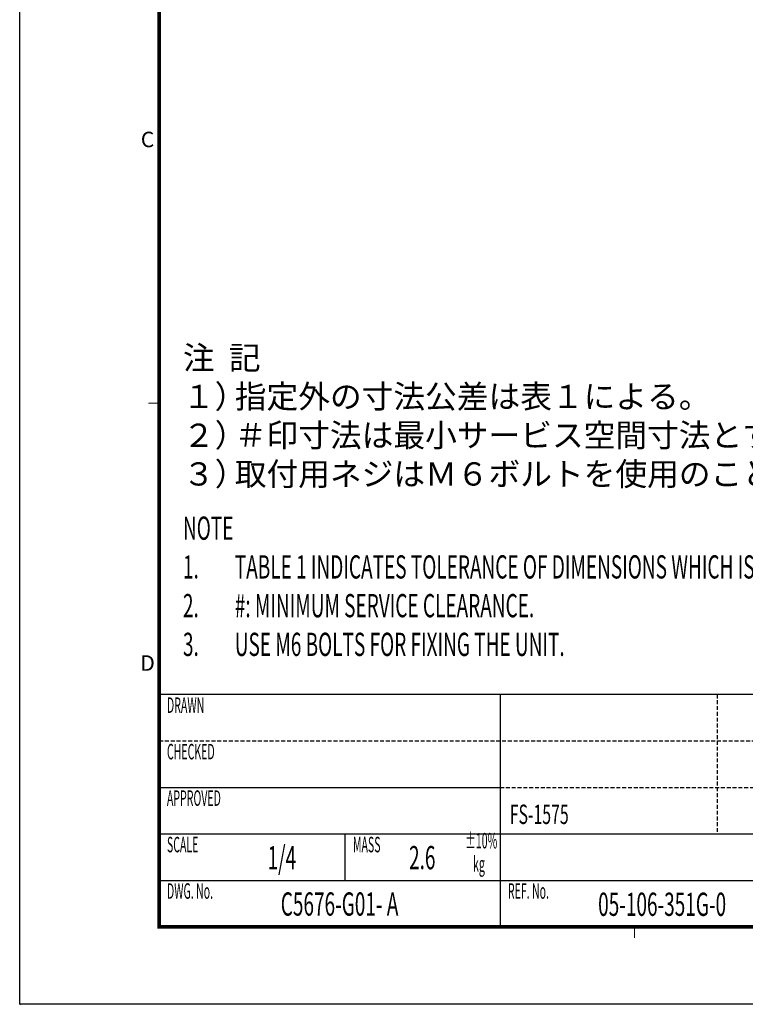
# Model space of a CAD drawing. Units: millimetres. Extents: x -901 to -61, y 142 to 1330.
# Drawn here: x -901 to -527, y 142 to 650 of the extents above; entities that cross this region are included whole.
import ezdxf
from ezdxf.enums import TextEntityAlignment as Align

# ---------------------------------------------------------------- set-up
doc = ezdxf.new("R2010")
doc.units = ezdxf.units.MM
doc.header["$LTSCALE"] = 4
doc.linetypes.add('HIDDEN', pattern=[1.5, 1, -0.5])
doc.layers.get('0').update_dxf_attribs({"lineweight": 25})
doc.layers.add('02', color=3, linetype='Continuous')
doc.layers.add('03', color=150, linetype='Continuous')
doc.layers.add('97', color=7, linetype='Continuous', lineweight=25)
doc.layers.add('98', color=6, linetype='Continuous', lineweight=20)
doc.layers.add('99', color=2, linetype='Continuous', lineweight=25, plot=False)
doc.styles.get("Standard").update_dxf_attribs({"font": 'simplex.shx', "bigfont": 'extfont.shx'})

# ---------------------------------------------------------------- blocks, each defined once
blk = doc.blocks.new('WAKU2-GAI_A4V')
at = {"layer": '98', "color": 6, "linetype": 'Continuous'}
for p, q in [((-192, 77.6), (-193.4, 77.6)), ((-130.67, 10), (-130.67, 8.6))]:
    blk.add_line(p, q, dxfattribs=at)
at = {"layer": '98', "color": 6, "linetype": 'Continuous', "const_width": 0.5}
blk.add_lwpolyline([(-8, 280.4), (-192, 280.4), (-192, 10), (-8, 10), (-8, 287.4), (-28.2, 287.4), (-28.2, 280.4)], dxfattribs=at)
at = {"layer": '99'}
blk.add_lwpolyline([(0, 0), (-210, 0), (-210, 297), (0, 297)], close=True, dxfattribs=at)
at = {"layer": '99', "color": 6}
blk.add_lwpolyline([(-210, 0.1), (-210, 0), (-209.9, 0)], dxfattribs=at)
at = {"layer": '98'}
for s, p in [('C', (-193.5, 111.4)), ('D', (-193.5, 43.8))]:
    blk.add_text(s, height=2, dxfattribs=at).set_placement(p, align=Align.MIDDLE)
at = {"layer": '99', "flags": 2}
for tag, height, p in [('用紙サイズ', 4, (-18.1, 284.05)), ('ACM2011(11/03/03)', 2, (-22.18, 2.8))]:
    blk.add_attdef(tag, text='', height=height, dxfattribs=at).set_placement(p, align=Align.MIDDLE_CENTER)

msp = doc.modelspace()

# ---------------------------------------------------------------- linework, layer by layer
at = {"layer": '02', "lineweight": 30}
msp.add_line((-93.2851, 301.69332), (-829.2851, 301.69332), dxfattribs=at)
at = {"layer": '02'}
for p, q in [((-653.2851, 301.69332), (-653.2851, 181.69332)), ((-829.2851, 253.69332), (-653.2851, 253.69332)), ((-829.2851, 229.69332), (-469.2851, 229.69332)), ((-733.2851, 205.69332), (-733.2851, 229.69332)), ((-829.2851, 205.69332), (-469.2851, 205.69332))]:
    msp.add_line(p, q, dxfattribs=at)
at = {"layer": '02', "linetype": 'HIDDEN', "ltscale": 0.5}
for p, q in [((-541.2851, 301.69332), (-541.2851, 229.69332)), ((-829.2851, 277.69332), (-469.2851, 277.69332)), ((-653.2851, 253.69332), (-469.2851, 253.69332))]:
    msp.add_line(p, q, dxfattribs=at)

# ---------------------------------------------------------------- block references
at = {"lineweight": 0, "xscale": 4, "yscale": 4, "zscale": 4}
msp.add_blockref('WAKU2-GAI_A4V', (-61.2851, 141.69332), dxfattribs=at)

# ---------------------------------------------------------------- texts
at = {"layer": '02', "width": 0.5}
for s, p in [('DRAWN', (-825.2851, 289.69332)), ('CHECKED', (-825.2851, 265.69332)), ('APPROVED', (-825.2851, 241.69332)), ('%%P10%%%', (-671.2851, 219.69332)), ('SCALE', (-825.2851, 217.69332)), ('MASS', (-729.2851, 217.69332)), ('kg', (-667.2851, 207.69332)), ('DWG. No.', (-825.2851, 193.69332))]:
    msp.add_text(s, height=8, dxfattribs=at).set_placement(p, align=Align.BOTTOM_LEFT)
at = {"layer": '02', "linetype": 'Continuous', "width": 0.5}
msp.add_text('REF. No.', height=8, dxfattribs=at).set_placement((-649.2851, 193.69332), align=Align.BOTTOM_LEFT)
at = {"layer": '03', "linetype": 'Continuous', "width": 0.6}
for s, height, p in [('FS-1575', 10, (-648.31132, 231.69332)), ('1/4', 12, (-773.35003, 207.69332)), ('2.6', 12, (-700.31132, 207.69332)), ('C5676-G01- A', 12, (-766.5481, 183.74346)), ('05-106-351G-0', 12, (-602.69593, 183.6047))]:
    msp.add_text(s, height=height, dxfattribs=at).set_placement(p, align=Align.BOTTOM_LEFT)
at = {"layer": '97'}
for s, p in [('注  記', (-817.00962, 469.59099)), ('１）', (-817.00962, 449.59099)), ('指定外の寸法公差は表１による。', (-790.25437, 449.59099)), ('２）', (-817.00962, 429.59099)), ('＃印寸法は最小サービス空間寸法とする。', (-790.25437, 429.59099)), ('３）', (-817.00962, 409.59099)), ('取付用ネジはＭ６ボルトを使用のこと。', (-790.25437, 409.59099))]:
    msp.add_text(s, height=12, dxfattribs=at).set_placement(p)
at = {"layer": '97', "width": 0.6}
for s, p in [('NOTE', (-817.00962, 381.59099)), ('1.', (-817.00962, 361.59099)), ('TABLE 1 INDICATES TOLERANCE OF DIMENSIONS WHICH IS NOT SPECIFIED.', (-790.25437, 361.59099)), ('2.', (-817.00962, 341.59099)), ('#: MINIMUM SERVICE CLEARANCE.', (-790.25437, 341.59099)), ('3.', (-817.00962, 321.59099)), ('USE M6 BOLTS FOR FIXING THE UNIT.', (-790.25437, 321.59099))]:
    msp.add_text(s, height=12, dxfattribs=at).set_placement(p)

doc.saveas('drawing.dxf')
